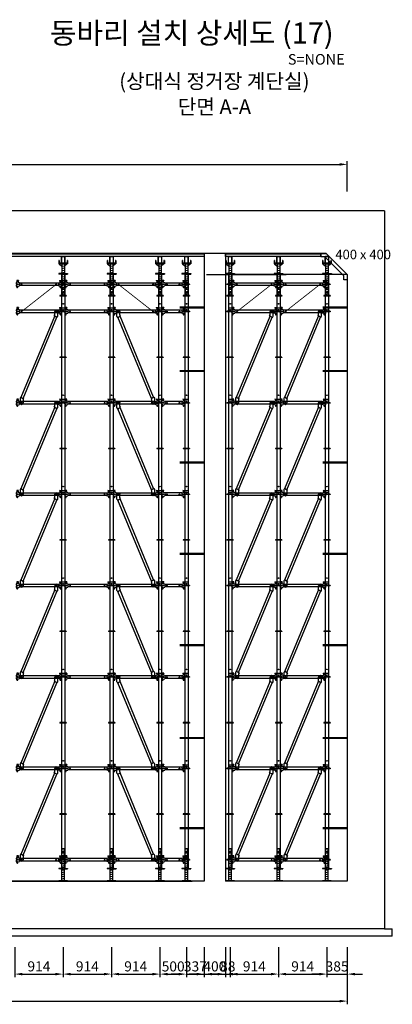
# Model space of a CAD drawing. Units: millimetres. Extents: x 428942 to 514007, y -139225 to 14678.
# Drawn here: x 461959 to 468994, y -105847 to -87261 of the extents above; entities that cross this region are included whole.
import ezdxf
from ezdxf.enums import TextEntityAlignment as Align

# ---------------------------------------------------------------- set-up
doc = ezdxf.new("R2010")
doc.units = ezdxf.units.MM
doc.linetypes.add('HIDDEN', pattern=[9.525, 6.35, -3.175])
for name, color, linetype in [('-경사재', 7, 'Continuous'), ('-수평재', 7, 'Continuous'), ('00', 7, 'Continuous'), ('00.도곽$0$CX-BORD-TEX3', 7, 'Continuous'), ('1-JB-S', 7, 'Continuous'), ('CON', 2, 'Continuous'), ('CS-CONC-MAJR', 4, 'Continuous'), ('CS-CONC-MINR', 3, 'Continuous'), ('CZ-TEX0', 5, 'Continuous'), ('CZ-TEX2', 3, 'Continuous'), ('DIM', 2, 'Continuous'), ('h15', 6, 'Continuous'), ('h3', 1, 'Continuous'), ('h6', 4, 'Continuous'), ('h9', 3, 'Continuous')]:
    doc.layers.add(name, color=color, linetype=linetype)
doc.styles.add('00.도곽$0$돋움', font='Dotum.ttf')
doc.styles.add('DIM_TEXT', font='GulimChe.TTF')
doc.styles.add('T1', font='h2hdkm.ttf')
doc.dimstyles.new('일반도면 100', dxfattribs={"dimtxt": 2.4, "dimasz": 1.5, "dimexe": 1, "dimexo": 1.5, "dimgap": 0.5, "dimtad": 1, "dimdec": 0, "dimzin": 0, "dimlunit": 6, "dimtxsty": 'DIM_TEXT', "dimcen": 1, "dimclrd": 1, "dimclre": 1, "dimclrt": 7, "dimadec": 8, "dimazin": 0, "dimtfac": 1, "dimtdec": 0, "dimtix": 1, "dimtmove": 2, "dimatfit": 3, "dimfxl": 200, "dimtolj": 1, "dimtzin": 0, "dimarcsym": 0})

# ---------------------------------------------------------------- blocks, each defined once
blk = doc.blocks.new('fgsd sfsa')
at = {"layer": 'CS-CONC-MAJR'}
for p, q in [((355049, -199204), (339149, -199204)), ((339149, -212754), (339149, -199204)), ((355049, -199204), (355049, -212754)), ((339849, -200404), (340249, -200004)), ((353949, -200004), (340249, -200004)), ((341349, -200004), (341349, -211854)), ((341749, -200004), (341749, -211854)), ((351649, -200004), (351649, -211854)), ((352049, -200004), (352049, -211854)), ((354349, -200404), (353949, -200004)), ((339849, -211854), (339849, -200404)), ((354349, -200404), (354349, -211854)), ((341349, -211854), (339849, -211854)), ((351649, -211854), (341749, -211854)), ((354349, -211854), (352049, -211854)), ((338999, -212894), (338999, -212754)), ((339149, -212754), (338999, -212754)), ((355049, -212754), (339149, -212754)), ((355049, -212754), (355199, -212754)), ((355199, -212894), (355199, -212754)), ((355199, -212894), (338999, -212894))]:
    blk.add_line(p, q, dxfattribs=at)
blk = doc.blocks.new('*D268')
at = {"layer": 'Defpoints', "color": 0, "transparency": 16777216}
for p in [(468144, -89992), (453644, -90592), (468144, -90592)]:
    blk.add_point(p, dxfattribs=at)
at = {"layer": 'DIM', "color": 1, "lineweight": -2, "transparency": 16777216}
for p, q in [((453644, -90502), (453644, -89932)), ((468144, -90502), (468144, -89932)), ((453788, -89992), (468000, -89992))]:
    blk.add_line(p, q, dxfattribs=at)
at = {"layer": 'DIM', "color": 1, "transparency": 16777216}
for points in [[(453788, -89968), (453788, -90016), (453644, -89992)], [(468000, -89968), (468000, -90016), (468144, -89992)]]:
    blk.add_solid(points, dxfattribs=at)
at = {"layer": 'DIM', "color": 7, "transparency": 16777216, "insert": (460894, -89834), "char_height": 190.8, "attachment_point": 5, "style": 'DIM_TEXT'}
blk.add_mtext('\\A1;14,500', dxfattribs=at)
blk = doc.blocks.new('602')
at = {"layer": 'h3'}
for p, q in [((30.25, 216), (-30.25, 216)), ((-30.25, 216), (-30.25, 156)), ((30.25, 216), (30.25, 156)), ((60, 156), (-60, 156)), ((-60, 156), (-60, 147)), ((60, 147), (-60, 147)), ((-30.25, 147), (-30.25, 0)), ((30.25, 0), (-30.25, 0)), ((30.25, 147), (30.25, 0)), ((60, 156), (60, 147))]:
    blk.add_line(p, q, dxfattribs=at)
for centre in [(0, 186), (0, 80)]:
    blk.add_circle(centre, 6.5, dxfattribs=at)
blk = doc.blocks.new('216')
at = {"ltscale": 2}
blk.add_blockref('602', (0, 0), dxfattribs=at)
blk = doc.blocks.new('nut')
for p, q in [((-34.3, 20), (-84.3, 20)), ((-84.3, 20), (-84.3, 10)), ((-34.3, 10), (-84.3, 10)), ((-34.3, 30), (-34.3, 0)), ((34.3, 30), (-34.3, 30)), ((34.3, 0), (-34.3, 0)), ((34.3, 30), (34.3, 0)), ((34.3, 20), (84.3, 20)), ((34.3, 10), (84.3, 10)), ((84.3, 20), (84.3, 10))]:
    blk.add_line(p, q)
blk = doc.blocks.new('so')
for p, q in [((-30.25, 120), (-30.25, 0)), ((30.25, 120), (-30.25, 120)), ((30.25, 0), (-30.25, 0)), ((30.25, 120), (30.25, 0))]:
    blk.add_line(p, q)
blk = doc.blocks.new('617')
at = {"layer": 'h15'}
for p, q in [((-30.25, 1725), (-30.25, 1665)), ((30.25, 1725), (-30.25, 1725)), ((30.25, 1725), (30.25, 1665)), ((60, 1665), (-60, 1665)), ((-60, 1665), (-60, 1656)), ((60, 1656), (-60, 1656)), ((-30.25, 1656), (-30.25, 802)), ((30.25, 1656), (30.25, 802)), ((60, 1665), (60, 1656)), ((60, 802), (-60, 802)), ((-60, 802), (-60, 793)), ((60, 793), (-60, 793)), ((-30.25, 793), (-30.25, 0)), ((30.25, 793), (30.25, 0)), ((60, 802), (60, 793)), ((30.25, 0), (-30.25, 0))]:
    blk.add_line(p, q, dxfattribs=at)
for centre in [(0, 1695), (0, 80)]:
    blk.add_circle(centre, 6.5, dxfattribs=at)
blk = doc.blocks.new('1725')
at = {"ltscale": 2}
blk.add_blockref('617', (0, 0), dxfattribs=at)
blk = doc.blocks.new('p125')
at = {"color": 3}
for p, q in [((-38, 115), (-38, 10)), ((-34, 115), (-34, 10)), ((27, 125), (-28, 125)), ((-28, 0), (27, 0)), ((27, 122), (-28, 122)), ((-28, 3), (27, 3)), ((34, 10), (34, 115)), ((38, 10), (38, 115))]:
    blk.add_line(p, q, dxfattribs=at)
for centre, radius, start, end in [((-28, 115), 10, 90, 180), ((-28, 10), 10, 180, 270), ((-28, 115), 6.8, 89.9969, 180.0031), ((-28, 10), 6.8, 179.9965, 270.0035), ((27, 115), 6.8, 359.9974, 90.0026), ((27, 10), 6.8, 269.997, 0.003), ((27, 10), 10, 270, 0), ((27, 115), 10, 0, 90)]:
    blk.add_arc(centre, radius, start, end, dxfattribs=at)
blk = doc.blocks.new('hs')
for p, q in [((-75, 50), (-83, 50)), ((-83, 50), (-83, -8)), ((-75, 50), (-75, 0)), ((75, 0), (-75, 0)), ((83, 50), (75, 50)), ((75, 50), (75, 0)), ((83, 50), (83, -8)), ((83, -8), (-83, -8)), ((-74.3, -8), (-24.3, -58)), ((-24.3, -8), (-24.3, -608)), ((-24.3, -18), (24.3, -8)), ((-24.3, -58), (24.3, -48)), ((-24.3, -98), (24.3, -88)), ((-24.3, -138), (24.3, -128)), ((-24.3, -178), (24.3, -168)), ((24.3, -8), (24.3, -608)), ((74.3, -8), (24.3, -58)), ((-24.3, -218), (24.3, -208)), ((-24.3, -258), (24.3, -248)), ((-24.3, -298), (24.3, -288)), ((-24.3, -338), (24.3, -328)), ((-24.3, -378), (24.3, -368)), ((-24.3, -418), (24.3, -408)), ((-24.3, -458), (24.3, -448)), ((-24.3, -498), (24.3, -488)), ((-24.3, -538), (24.3, -528)), ((-24.3, -578), (24.3, -568)), ((-24.3, -608), (24.3, -608))]:
    blk.add_line(p, q)
blk = doc.blocks.new('jk')
for p, q in [((-24.3, 8), (-24.3, 608)), ((24.3, 608), (-24.3, 608)), ((24.3, 608), (-24.3, 598)), ((24.3, 568), (-24.3, 558)), ((24.3, 8), (24.3, 608)), ((24.3, 528), (-24.3, 518)), ((24.3, 488), (-24.3, 478)), ((24.3, 448), (-24.3, 438)), ((24.3, 408), (-24.3, 398)), ((24.3, 368), (-24.3, 358)), ((24.3, 328), (-24.3, 318)), ((24.3, 288), (-24.3, 278)), ((24.3, 248), (-24.3, 238)), ((24.3, 208), (-24.3, 198)), ((83, 8), (-83, 8)), ((-83, 0), (-83, 8)), ((83, 0), (-83, 0)), ((24.3, 168), (-24.3, 158)), ((24.3, 128), (-24.3, 118)), ((24.3, 88), (-24.3, 78)), ((24.3, 48), (-24.3, 38)), ((83, 0), (83, 8))]:
    blk.add_line(p, q)
blk = doc.blocks.new('914')
at = {"layer": 'h9'}
for p, q in [((-824, 34), (-824, 15)), ((-814, 34), (-824, 34)), ((-824, 15), (-814, 5)), ((-814, 74), (-814, 34)), ((-784, 74), (-814, 74)), ((-814, 66), (-785, 69)), ((-764, 30), (-814, 40)), ((-784, 5), (-814, 5)), ((-809, 67), (-809, 45)), ((-809, 45), (-792, 45)), ((-792, 62), (-792, 36)), ((-784, 69), (-785, 69)), ((-784, 74), (-784, 69)), ((-784, 5), (-784, -5)), ((-764, 30), (-764, -30)), ((-30, 24), (-764, 24)), ((-30, 30), (20, 40)), ((-30, 30), (-30, -30)), ((-10, 74), (-10, 69)), ((-10, 74), (20, 74)), ((-10, 69), (-9, 69)), ((-10, 5), (-10, -5)), ((-10, 5), (20, 5)), ((20, 66), (-9, 69)), ((-2, 62), (-2, 36)), ((15, 45), (-2, 45)), ((15, 67), (15, 45)), ((20, 74), (20, 34)), ((20, 34), (30, 34)), ((30, 15), (20, 5)), ((30, 34), (30, 15)), ((-824, -15), (-814, -5)), ((-824, -15), (-824, -36)), ((-799, -36), (-824, -36)), ((-784, -5), (-814, -5)), ((-814, -51), (-814, -36)), ((-799, -40), (-764, -30)), ((-799, -36), (-799, -40)), ((-30, -24), (-764, -24)), ((5, -40), (-30, -30)), ((-10, -5), (20, -5)), ((5, -36), (5, -40)), ((5, -36), (30, -36)), ((30, -15), (20, -5)), ((20, -51), (20, -36)), ((30, -15), (30, -36))]:
    blk.add_line(p, q, dxfattribs=at)
for centre, radius in [((-724, 0), 7.5), ((-70, 0), 7.5), ((-804, -54), 5), ((10, -54), 5)]:
    blk.add_circle(centre, radius, dxfattribs=at)
for centre, radius, start, end in [((-785, 62), 7, 90, 180), ((-9, 62), 7, 0, 90), ((-804, -51), 10, 180, 48.1897), ((-794, -40), 5, 180, 228.1897), ((10, -51), 10, 131.8103, 0), ((0, -40), 5, 311.8103, 0)]:
    blk.add_arc(centre, radius, start, end, dxfattribs=at)
blk = doc.blocks.new('b1709')
at = {"layer": '-경사재'}
for p, q in [((626, 1662), (626, 1725)), ((681, 1636), (681, 1725)), ((-9, 108), (624, 1640)), ((29, 85), (663, 1616)), ((616, 1645), (626, 1662)), ((667, 1614), (616, 1645)), ((667, 1614), (681, 1636)), ((-13, 111), (-27, 89)), ((-27, 89), (-27, 0)), ((-13, 111), (38, 79)), ((38, 79), (27, 63)), ((27, 63), (27, 0))]:
    blk.add_line(p, q, dxfattribs=at)
for centre in [(653, 1725), (0, 0)]:
    blk.add_circle(centre, 7.5, dxfattribs=at)
for centre, start, end in [((653, 1725), 0, 180), ((0, 0), 180, 0)]:
    blk.add_arc(centre, 27.4, start, end, dxfattribs=at)
blk = doc.blocks.new('1709')
at = {"layer": '-경사재', "xscale": -1}
blk.add_blockref('b1709', (0, 0), dxfattribs=at)
blk = doc.blocks.new('*D269')
at = {"layer": 'Defpoints', "color": 0, "transparency": 16777216}
for p in [(462779, -104677), (463693, -104677), (463693, -105277)]:
    blk.add_point(p, dxfattribs=at)
at = {"layer": 'DIM', "color": 1, "lineweight": -2, "transparency": 16777216}
for p, q in [((462779, -104767), (462779, -105337)), ((463693, -104767), (463693, -105337)), ((462923, -105277), (463549, -105277))]:
    blk.add_line(p, q, dxfattribs=at)
at = {"layer": 'DIM', "color": 1, "transparency": 16777216}
for points in [[(462923, -105253), (462923, -105301), (462779, -105277)], [(463549, -105253), (463549, -105301), (463693, -105277)]]:
    blk.add_solid(points, dxfattribs=at)
at = {"layer": 'DIM', "color": 7, "transparency": 16777216, "insert": (463236, -105131), "char_height": 190.8, "attachment_point": 5, "style": 'DIM_TEXT'}
blk.add_mtext('\\A1;914', dxfattribs=at)
blk = doc.blocks.new('*D270')
at = {"layer": 'Defpoints', "color": 0, "transparency": 16777216}
for p in [(463693, -104677), (464607, -104677), (464607, -105277)]:
    blk.add_point(p, dxfattribs=at)
at = {"layer": 'DIM', "color": 1, "lineweight": -2, "transparency": 16777216}
for p, q in [((463693, -104767), (463693, -105337)), ((464607, -104767), (464607, -105337)), ((463837, -105277), (464463, -105277))]:
    blk.add_line(p, q, dxfattribs=at)
at = {"layer": 'DIM', "color": 1, "transparency": 16777216}
for points in [[(463837, -105253), (463837, -105301), (463693, -105277)], [(464463, -105253), (464463, -105301), (464607, -105277)]]:
    blk.add_solid(points, dxfattribs=at)
at = {"layer": 'DIM', "color": 7, "transparency": 16777216, "insert": (464150, -105131), "char_height": 190.8, "attachment_point": 5, "style": 'DIM_TEXT'}
blk.add_mtext('\\A1;914', dxfattribs=at)
blk = doc.blocks.new('gregtetgeq')
at = {"layer": 'h9'}
for p, q in [((328450, -157188), (328450, -157207)), ((328460, -157188), (328450, -157188)), ((328450, -157207), (328460, -157217)), ((328450, -157237), (328460, -157227)), ((328450, -157237), (328450, -157258)), ((328460, -157148), (328460, -157188)), ((328490, -157148), (328460, -157148)), ((328460, -157156), (328488, -157153)), ((328510, -157192), (328460, -157182)), ((328490, -157217), (328460, -157217)), ((328490, -157227), (328460, -157227)), ((328465, -157155), (328465, -157177)), ((328465, -157177), (328482, -157177)), ((328482, -157160), (328482, -157186)), ((328490, -157153), (328489, -157153)), ((328490, -157148), (328490, -157153)), ((328490, -157217), (328490, -157227)), ((328510, -157192), (328510, -157252)), ((328830, -157197), (328510, -157197)), ((328830, -157192), (328880, -157182)), ((328830, -157192), (328830, -157252)), ((328850, -157148), (328850, -157153)), ((328850, -157148), (328880, -157148)), ((328850, -157153), (328851, -157153)), ((328850, -157217), (328850, -157227)), ((328850, -157217), (328880, -157217)), ((328850, -157227), (328880, -157227)), ((328880, -157156), (328851, -157153)), ((328858, -157160), (328858, -157186)), ((328875, -157177), (328858, -157177)), ((328875, -157155), (328875, -157177)), ((328880, -157148), (328880, -157188)), ((328880, -157188), (328890, -157188)), ((328890, -157207), (328880, -157217)), ((328890, -157237), (328880, -157227)), ((328890, -157188), (328890, -157207)), ((328890, -157237), (328890, -157258)), ((328475, -157258), (328450, -157258)), ((328460, -157273), (328460, -157258)), ((328475, -157262), (328510, -157252)), ((328475, -157258), (328475, -157262)), ((328830, -157246), (328510, -157246)), ((328865, -157262), (328830, -157252)), ((328865, -157258), (328865, -157262)), ((328865, -157258), (328890, -157258)), ((328880, -157273), (328880, -157258))]:
    blk.add_line(p, q, dxfattribs=at)
for centre, radius in [((328550, -157222), 7.5), ((328790, -157222), 7.5), ((328470, -157275), 5), ((328870, -157275), 5)]:
    blk.add_circle(centre, radius, dxfattribs=at)
for centre, radius, start, end in [((328489, -157160), 7, 90, 180), ((328851, -157160), 7, 0, 90), ((328470, -157273), 10, 180, 48.1897), ((328480, -157261), 5, 180, 228.1897), ((328870, -157273), 10, 131.8103, 0), ((328860, -157261), 5, 311.8103, 0)]:
    blk.add_arc(centre, radius, start, end, dxfattribs=at)
blk = doc.blocks.new('*D181')
at = {"layer": 'Defpoints', "color": 0, "transparency": 16777216}
for p in [(461865, -104677), (462779, -104677), (462779, -105277)]:
    blk.add_point(p, dxfattribs=at)
at = {"layer": 'DIM', "color": 1, "lineweight": -2, "transparency": 16777216}
for p, q in [((461865, -104767), (461865, -105337)), ((462779, -104767), (462779, -105337)), ((462009, -105277), (462635, -105277))]:
    blk.add_line(p, q, dxfattribs=at)
at = {"layer": 'DIM', "color": 1, "transparency": 16777216}
for points in [[(462009, -105253), (462009, -105301), (461865, -105277)], [(462635, -105253), (462635, -105301), (462779, -105277)]]:
    blk.add_solid(points, dxfattribs=at)
at = {"layer": 'DIM', "color": 7, "transparency": 16777216, "insert": (462322, -105131), "char_height": 190.8, "attachment_point": 5, "style": 'DIM_TEXT'}
blk.add_mtext('\\A1;914', dxfattribs=at)
blk = doc.blocks.new('*D183')
at = {"layer": 'Defpoints', "color": 0, "transparency": 16777216}
for p in [(464607, -104677), (465107, -104677), (465107, -105277)]:
    blk.add_point(p, dxfattribs=at)
at = {"layer": 'DIM', "color": 1, "lineweight": -2, "transparency": 16777216}
for p, q in [((464607, -104767), (464607, -105337)), ((465107, -104767), (465107, -105337)), ((464751, -105277), (464963, -105277))]:
    blk.add_line(p, q, dxfattribs=at)
at = {"layer": 'DIM', "color": 1, "transparency": 16777216}
for points in [[(464751, -105253), (464751, -105301), (464607, -105277)], [(464963, -105253), (464963, -105301), (465107, -105277)]]:
    blk.add_solid(points, dxfattribs=at)
at = {"layer": 'DIM', "color": 7, "transparency": 16777216, "insert": (464857, -105132), "char_height": 190.8, "attachment_point": 5, "style": 'DIM_TEXT'}
blk.add_mtext('\\A1;500', dxfattribs=at)
blk = doc.blocks.new('*D184')
at = {"layer": 'Defpoints', "color": 0, "transparency": 16777216}
for p in [(465107, -104677), (465444, -104677), (465444, -105277)]:
    blk.add_point(p, dxfattribs=at)
at = {"layer": 'DIM', "color": 1, "lineweight": -2, "transparency": 16777216}
for p, q in [((465107, -104767), (465107, -105337)), ((465444, -104767), (465444, -105337)), ((464963, -105277), (464819, -105277)), ((465107, -105277), (465444, -105277)), ((465588, -105277), (465732, -105277))]:
    blk.add_line(p, q, dxfattribs=at)
at = {"layer": 'DIM', "color": 1, "transparency": 16777216}
for points in [[(464963, -105253), (464963, -105301), (465107, -105277)], [(465588, -105253), (465588, -105301), (465444, -105277)]]:
    blk.add_solid(points, dxfattribs=at)
at = {"layer": 'DIM', "color": 7, "transparency": 16777216, "insert": (465276, -105131), "char_height": 190.8, "attachment_point": 5, "style": 'DIM_TEXT'}
blk.add_mtext('\\A1;337', dxfattribs=at)
blk = doc.blocks.new('*D194')
at = {"layer": 'Defpoints', "color": 0, "transparency": 16777216}
for p in [(466846, -104677), (467760, -104677), (467760, -105277)]:
    blk.add_point(p, dxfattribs=at)
at = {"layer": 'DIM', "color": 1, "lineweight": -2, "transparency": 16777216}
for p, q in [((466846, -104767), (466846, -105337)), ((467760, -104767), (467760, -105337)), ((466990, -105277), (467616, -105277))]:
    blk.add_line(p, q, dxfattribs=at)
at = {"layer": 'DIM', "color": 1, "transparency": 16777216}
for points in [[(466990, -105253), (466990, -105301), (466846, -105277)], [(467616, -105253), (467616, -105301), (467760, -105277)]]:
    blk.add_solid(points, dxfattribs=at)
at = {"layer": 'DIM', "color": 7, "transparency": 16777216, "insert": (467303, -105131), "char_height": 190.8, "attachment_point": 5, "style": 'DIM_TEXT'}
blk.add_mtext('\\A1;914', dxfattribs=at)
blk = doc.blocks.new('*D195')
at = {"layer": 'Defpoints', "color": 0, "transparency": 16777216}
for p in [(467760, -104677), (468144, -104677), (468144, -105277)]:
    blk.add_point(p, dxfattribs=at)
at = {"layer": 'DIM', "color": 1, "lineweight": -2, "transparency": 16777216}
for p, q in [((467760, -104767), (467760, -105337)), ((468144, -104767), (468144, -105337)), ((467616, -105277), (467472, -105277)), ((467760, -105277), (468144, -105277)), ((468288, -105277), (468432, -105277))]:
    blk.add_line(p, q, dxfattribs=at)
at = {"layer": 'DIM', "color": 1, "transparency": 16777216}
for points in [[(467616, -105253), (467616, -105301), (467760, -105277)], [(468288, -105253), (468288, -105301), (468144, -105277)]]:
    blk.add_solid(points, dxfattribs=at)
at = {"layer": 'DIM', "color": 7, "transparency": 16777216, "insert": (467952, -105132), "char_height": 190.8, "attachment_point": 5, "style": 'DIM_TEXT'}
blk.add_mtext('\\A1;385', dxfattribs=at)
blk = doc.blocks.new('*D196')
at = {"layer": 'Defpoints', "color": 0, "transparency": 16777216}
for p in [(465932, -104677), (466846, -104677), (466846, -105277)]:
    blk.add_point(p, dxfattribs=at)
at = {"layer": 'DIM', "color": 1, "lineweight": -2, "transparency": 16777216}
for p, q in [((465932, -104767), (465932, -105337)), ((466846, -104767), (466846, -105337)), ((466076, -105277), (466702, -105277))]:
    blk.add_line(p, q, dxfattribs=at)
at = {"layer": 'DIM', "color": 1, "transparency": 16777216}
for points in [[(466076, -105253), (466076, -105301), (465932, -105277)], [(466702, -105253), (466702, -105301), (466846, -105277)]]:
    blk.add_solid(points, dxfattribs=at)
at = {"layer": 'DIM', "color": 7, "transparency": 16777216, "insert": (466389, -105131), "char_height": 190.8, "attachment_point": 5, "style": 'DIM_TEXT'}
blk.add_mtext('\\A1;914', dxfattribs=at)
blk = doc.blocks.new('*D197')
at = {"layer": 'Defpoints', "color": 0, "transparency": 16777216}
for p in [(465844, -104677), (465932, -104677), (465932, -105277)]:
    blk.add_point(p, dxfattribs=at)
at = {"layer": 'DIM', "color": 1, "lineweight": -2, "transparency": 16777216}
for p, q in [((465844, -104767), (465844, -105337)), ((465932, -104767), (465932, -105337)), ((465700, -105277), (465556, -105277)), ((465844, -105277), (465932, -105277)), ((466076, -105277), (466220, -105277))]:
    blk.add_line(p, q, dxfattribs=at)
at = {"layer": 'DIM', "color": 1, "transparency": 16777216}
for points in [[(465700, -105253), (465700, -105301), (465844, -105277)], [(466076, -105253), (466076, -105301), (465932, -105277)]]:
    blk.add_solid(points, dxfattribs=at)
at = {"layer": 'DIM', "color": 7, "transparency": 16777216, "insert": (465888, -105132), "char_height": 190.8, "attachment_point": 5, "style": 'DIM_TEXT'}
blk.add_mtext('\\A1;88', dxfattribs=at)
blk = doc.blocks.new('*D198')
at = {"layer": 'Defpoints', "color": 0, "transparency": 16777216}
for p in [(453644, -105187), (468144, -105187), (468144, -105787)]:
    blk.add_point(p, dxfattribs=at)
at = {"layer": 'DIM', "color": 1, "lineweight": -2, "transparency": 16777216}
for p, q in [((453644, -105277), (453644, -105847)), ((468144, -105277), (468144, -105847)), ((453788, -105787), (468000, -105787))]:
    blk.add_line(p, q, dxfattribs=at)
at = {"layer": 'DIM', "color": 1, "transparency": 16777216}
for points in [[(453788, -105763), (453788, -105811), (453644, -105787)], [(468000, -105763), (468000, -105811), (468144, -105787)]]:
    blk.add_solid(points, dxfattribs=at)
at = {"layer": 'DIM', "color": 7, "transparency": 16777216, "insert": (460894, -105630), "char_height": 190.8, "attachment_point": 5, "style": 'DIM_TEXT'}
blk.add_mtext('\\A1;14,500', dxfattribs=at)
blk = doc.blocks.new('*D200')
at = {"layer": 'Defpoints', "color": 0, "transparency": 16777216}
for p in [(465444, -104677), (465844, -104677), (465844, -105277)]:
    blk.add_point(p, dxfattribs=at)
at = {"layer": 'DIM', "color": 1, "lineweight": -2, "transparency": 16777216}
for p, q in [((465444, -104767), (465444, -105337)), ((465844, -104767), (465844, -105337)), ((465300, -105277), (465156, -105277)), ((465444, -105277), (465844, -105277)), ((465988, -105277), (466132, -105277))]:
    blk.add_line(p, q, dxfattribs=at)
at = {"layer": 'DIM', "color": 1, "transparency": 16777216}
for points in [[(465300, -105253), (465300, -105301), (465444, -105277)], [(465988, -105253), (465988, -105301), (465844, -105277)]]:
    blk.add_solid(points, dxfattribs=at)
at = {"layer": 'DIM', "color": 7, "transparency": 16777216, "insert": (465644, -105131), "char_height": 190.8, "attachment_point": 5, "style": 'DIM_TEXT'}
blk.add_mtext('\\A1;400', dxfattribs=at)

msp = doc.modelspace()

# ---------------------------------------------------------------- linework, layer by layer
at = {"layer": '-경사재', "linetype": 'HIDDEN', "ltscale": 0.5, "const_width": 40, "elevation": 0}
for points in [[(465444.4, -92693.4), (464978.1, -92693.4)], [(468144.4, -92693.4), (467678.1, -92693.4)], [(465444.4, -93893.4), (464978.1, -93893.4)], [(468144.4, -93893.4), (467678.1, -93893.4)], [(465444.4, -95618.4), (464978.1, -95618.4)], [(468144.4, -95618.4), (467678.1, -95618.4)], [(465444.4, -97343.4), (464978.1, -97343.4)], [(468144.4, -97343.4), (467678.1, -97343.4)], [(465444.4, -99068.4), (464978.1, -99068.4)], [(468144.4, -99068.4), (467678.1, -99068.4)], [(465444.4, -100821.5), (464978.1, -100821.5)], [(468144.4, -100821.5), (467678.1, -100821.5)], [(465444.4, -102521.5), (464978.1, -102521.5)], [(468144.4, -102521.5), (467678.1, -102521.5)]]:
    msp.add_lwpolyline(points, dxfattribs=at)
at = {"layer": '-수평재', "linetype": 'HIDDEN', "ltscale": 0.5, "const_width": 16, "elevation": 0}
for points in [[(461995.6, -92769.9), (462649.1, -92256.9)], [(464477.1, -92769.9), (463823.6, -92256.9)], [(466062.1, -92769.9), (466715.6, -92256.9)], [(466976.1, -92769.9), (467629.6, -92256.9)]]:
    msp.add_lwpolyline(points, dxfattribs=at)
at = {"ltscale": 2, "elevation": 0}
for points in [[(455544.4, -91671.4), (465444.4, -91671.4), (465444.4, -91683.4), (455544.4, -91683.4), (455544.4, -91671.4)], [(465844.4, -91671.4), (467644.4, -91671.4), (467644.4, -91683.4), (465844.4, -91683.4), (465844.4, -91671.4)]]:
    msp.add_lwpolyline(points, dxfattribs=at)
at = {"elevation": 0}
for points in [[(455544.4, -91683.4), (465444.4, -91683.4), (465444.4, -91733.4), (455544.4, -91733.4)], [(465844.4, -91683.4), (467644.4, -91683.4), (467644.4, -91733.4), (465844.4, -91733.4)]]:
    msp.add_lwpolyline(points, close=True, dxfattribs=at)
at = {"layer": '00', "elevation": 0}
msp.add_lwpolyline([(467744.4, -91671.4), (468144.4, -92071.4), (468144.4, -92171.4), (468080.9, -92171.4), (468080.9, -92097.7), (467718.1, -91734.9), (467644.4, -91734.9), (467644.4, -91671.4)], close=True, dxfattribs=at)
at = {"layer": 'CS-CONC-MAJR'}
for p, q in [((463679.2, -103521.4), (457485.7, -103521.4)), ((457536.1, -103521.4), (463389.3, -103521.4)), ((459364.1, -103521.4), (465217.3, -103521.4))]:
    msp.add_line(p, q, dxfattribs=at)
at = {"layer": 'CS-CONC-MINR', "color": 0}
for p, q in [((465488.9, -92071.4), (466988.9, -92071.4)), ((468144.4, -92071.4), (465844.4, -92071.4))]:
    msp.add_line(p, q, dxfattribs=at)
at = {"layer": 'h6'}
for p, q in [((462839.4, -92468.4), (462719.4, -92468.4)), ((462719.4, -92468.4), (462719.4, -92477.4)), ((462839.4, -92477.4), (462719.4, -92477.4)), ((462809.6, -92408.4), (462749.1, -92408.4)), ((462749.1, -92408.4), (462749.1, -92468.4)), ((462749.1, -92477.4), (462749.1, -92705.4)), ((462809.6, -92408.4), (462809.6, -92468.4)), ((462809.6, -92477.4), (462809.6, -92705.4)), ((462839.4, -92468.4), (462839.4, -92477.4)), ((463753.4, -92468.4), (463633.4, -92468.4)), ((463633.4, -92468.4), (463633.4, -92477.4)), ((463753.4, -92477.4), (463633.4, -92477.4)), ((463723.6, -92408.4), (463663.1, -92408.4)), ((463663.1, -92408.4), (463663.1, -92468.4)), ((463663.1, -92477.4), (463663.1, -92705.4)), ((463723.6, -92408.4), (463723.6, -92468.4)), ((463723.6, -92477.4), (463723.6, -92705.4)), ((463753.4, -92468.4), (463753.4, -92477.4)), ((464667.4, -92468.4), (464547.4, -92468.4)), ((464547.4, -92468.4), (464547.4, -92477.4)), ((464667.4, -92477.4), (464547.4, -92477.4)), ((464637.6, -92408.4), (464577.1, -92408.4)), ((464577.1, -92408.4), (464577.1, -92468.4)), ((464577.1, -92477.4), (464577.1, -92705.4)), ((464637.6, -92408.4), (464637.6, -92468.4)), ((464637.6, -92477.4), (464637.6, -92705.4)), ((464667.4, -92468.4), (464667.4, -92477.4)), ((465167.4, -92468.4), (465047.4, -92468.4)), ((465047.4, -92468.4), (465047.4, -92477.4)), ((465167.4, -92477.4), (465047.4, -92477.4)), ((465137.6, -92408.4), (465077.1, -92408.4)), ((465077.1, -92408.4), (465077.1, -92468.4)), ((465077.1, -92477.4), (465077.1, -92705.4)), ((465137.6, -92408.4), (465137.6, -92468.4)), ((465137.6, -92477.4), (465137.6, -92705.4)), ((465167.4, -92468.4), (465167.4, -92477.4)), ((465991.9, -92468.4), (465871.9, -92468.4)), ((465871.9, -92468.4), (465871.9, -92477.4)), ((465991.9, -92477.4), (465871.9, -92477.4)), ((465962.1, -92408.4), (465901.6, -92408.4)), ((465901.6, -92408.4), (465901.6, -92468.4)), ((465901.6, -92477.4), (465901.6, -92705.4)), ((465962.1, -92408.4), (465962.1, -92468.4)), ((465962.1, -92477.4), (465962.1, -92705.4)), ((465991.9, -92468.4), (465991.9, -92477.4)), ((466905.9, -92468.4), (466785.9, -92468.4)), ((466785.9, -92468.4), (466785.9, -92477.4)), ((466905.9, -92477.4), (466785.9, -92477.4)), ((466876.1, -92408.4), (466815.6, -92408.4)), ((466815.6, -92408.4), (466815.6, -92468.4)), ((466815.6, -92477.4), (466815.6, -92705.4)), ((466876.1, -92408.4), (466876.1, -92468.4)), ((466876.1, -92477.4), (466876.1, -92705.4)), ((466905.9, -92468.4), (466905.9, -92477.4)), ((467819.9, -92468.4), (467699.9, -92468.4)), ((467699.9, -92468.4), (467699.9, -92477.4)), ((467819.9, -92477.4), (467699.9, -92477.4)), ((467790.1, -92408.4), (467729.6, -92408.4)), ((467729.6, -92408.4), (467729.6, -92468.4)), ((467729.6, -92477.4), (467729.6, -92705.4)), ((467790.1, -92408.4), (467790.1, -92468.4)), ((467790.1, -92477.4), (467790.1, -92705.4)), ((467819.9, -92468.4), (467819.9, -92477.4)), ((462809.6, -92705.4), (462749.1, -92705.4)), ((463723.6, -92705.4), (463663.1, -92705.4)), ((464637.6, -92705.4), (464577.1, -92705.4)), ((465137.6, -92705.4), (465077.1, -92705.4)), ((465962.1, -92705.4), (465901.6, -92705.4)), ((466876.1, -92705.4), (466815.6, -92705.4)), ((467790.1, -92705.4), (467729.6, -92705.4))]:
    msp.add_line(p, q, dxfattribs=at)
for centre in [(462779.4, -92438.4), (463693.4, -92438.4), (464607.4, -92438.4), (465107.4, -92438.4), (465931.9, -92438.4), (466845.9, -92438.4), (467759.9, -92438.4), (462779.4, -92625.4), (463693.4, -92625.4), (464607.4, -92625.4), (465107.4, -92625.4), (465931.9, -92625.4), (466845.9, -92625.4), (467759.9, -92625.4)]:
    msp.add_circle(centre, 6.5, dxfattribs=at)

# ---------------------------------------------------------------- block references
at = {"layer": '-경사재', "color": 7, "ltscale": 2}
for name, p in [('hs', (462779.4, -91858.4)), ('p125', (462779.4, -91858.4)), ('hs', (463693.4, -91858.4)), ('p125', (463693.4, -91858.4)), ('hs', (464607.4, -91858.4)), ('p125', (464607.4, -91858.4)), ('hs', (465107.4, -91858.4)), ('p125', (465107.4, -91858.4)), ('hs', (465931.9, -91858.4)), ('p125', (465931.9, -91858.4)), ('hs', (466845.9, -91858.4)), ('p125', (466845.9, -91858.4)), ('hs', (467759.9, -91858.4)), ('p125', (467759.9, -91858.4)), ('nut', (462779.4, -92072.4)), ('so', (462779.4, -92192.4)), ('nut', (463693.4, -92072.4)), ('so', (463693.4, -92192.4)), ('nut', (464607.4, -92072.4)), ('so', (464607.4, -92192.4)), ('nut', (465107.4, -92072.4)), ('so', (465107.4, -92192.4)), ('nut', (465931.9, -92072.4)), ('so', (465931.9, -92192.4)), ('nut', (466845.9, -92072.4)), ('so', (466845.9, -92192.4)), ('nut', (467759.9, -92072.4)), ('so', (467759.9, -92192.4)), ('jk', (462779.4, -103521.4)), ('jk', (463693.4, -103521.4)), ('jk', (464607.4, -103521.4)), ('jk', (465107.4, -103521.4)), ('jk', (465931.9, -103521.4)), ('jk', (466845.9, -103521.4)), ('jk', (467759.9, -103521.4)), ('nut', (462779.4, -103301.4)), ('nut', (463693.4, -103301.4)), ('nut', (464607.4, -103301.4)), ('nut', (465107.4, -103301.4)), ('nut', (465931.9, -103301.4)), ('nut', (466845.9, -103301.4)), ('nut', (467759.9, -103301.4))]:
    msp.add_blockref(name, p, dxfattribs=at)
at = {"layer": '-경사재', "xscale": -1}
for p in [(461995.6, -94494.9), (466062.1, -94494.9), (466976.1, -94494.9), (461995.6, -96219.9), (466062.1, -96219.9), (466976.1, -96219.9), (461995.6, -97944.9), (466062.1, -97944.9), (466976.1, -97944.9), (461995.6, -99669.9), (466062.1, -99669.9), (466976.1, -99669.9), (461995.6, -101394.9), (466062.1, -101394.9), (466976.1, -101394.9), (461995.6, -103119.9), (466062.1, -103119.9), (466976.1, -103119.9)]:
    msp.add_blockref('1709', p, dxfattribs=at)
at = {"layer": '-경사재'}
for p in [(464477.1, -94494.9), (464477.1, -96219.9), (464477.1, -97944.9), (464477.1, -99669.9), (464477.1, -101394.9), (464477.1, -103119.9)]:
    msp.add_blockref('1709', p, dxfattribs=at)
at = {"layer": '1-JB-S'}
for name, p in [('914', (462719.4, -92256.9)), ('914', (463633.4, -92256.9)), ('914', (464547.4, -92256.9)), ('914', (466785.9, -92256.9)), ('914', (467699.9, -92256.9)), ('216', (462779.4, -92408.4)), ('216', (463693.4, -92408.4)), ('216', (464607.4, -92408.4)), ('216', (465107.4, -92408.4)), ('216', (465931.9, -92408.4)), ('216', (466845.9, -92408.4)), ('216', (467759.9, -92408.4)), ('914', (462719.4, -92769.9)), ('1725', (462779.4, -94430.4)), ('914', (463633.4, -92769.9)), ('1725', (463693.4, -94430.4)), ('914', (464547.4, -92769.9)), ('1725', (464607.4, -94430.4)), ('1725', (465107.4, -94430.4)), ('1725', (465931.9, -94430.4)), ('914', (466785.9, -92769.9)), ('1725', (466845.9, -94430.4)), ('914', (467699.9, -92769.9)), ('1725', (467759.9, -94430.4)), ('914', (462719.4, -94494.9)), ('1725', (462779.4, -96155.4)), ('914', (463633.4, -94494.9)), ('1725', (463693.4, -96155.4)), ('914', (464547.4, -94494.9)), ('1725', (464607.4, -96155.4)), ('1725', (465107.4, -96155.4)), ('1725', (465931.9, -96155.4)), ('914', (466785.9, -94494.9)), ('1725', (466845.9, -96155.4)), ('914', (467699.9, -94494.9)), ('1725', (467759.9, -96155.4)), ('914', (462719.4, -96219.9)), ('1725', (462779.4, -97880.4)), ('914', (463633.4, -96219.9)), ('1725', (463693.4, -97880.4)), ('914', (464547.4, -96219.9)), ('1725', (464607.4, -97880.4)), ('1725', (465107.4, -97880.4)), ('1725', (465931.9, -97880.4)), ('914', (466785.9, -96219.9)), ('1725', (466845.9, -97880.4)), ('914', (467699.9, -96219.9)), ('1725', (467759.9, -97880.4)), ('914', (462719.4, -97944.9)), ('1725', (462779.4, -99605.4)), ('914', (463633.4, -97944.9)), ('1725', (463693.4, -99605.4)), ('914', (464547.4, -97944.9)), ('1725', (464607.4, -99605.4)), ('1725', (465107.4, -99605.4)), ('1725', (465931.9, -99605.4)), ('914', (466785.9, -97944.9)), ('1725', (466845.9, -99605.4)), ('914', (467699.9, -97944.9)), ('1725', (467759.9, -99605.4)), ('914', (462719.4, -99669.9)), ('1725', (462779.4, -101330.4)), ('914', (463633.4, -99669.9)), ('1725', (463693.4, -101330.4)), ('914', (464547.4, -99669.9)), ('1725', (464607.4, -101330.4)), ('1725', (465107.4, -101330.4)), ('1725', (465931.9, -101330.4)), ('914', (466785.9, -99669.9)), ('1725', (466845.9, -101330.4)), ('914', (467699.9, -99669.9)), ('1725', (467759.9, -101330.4)), ('914', (462719.4, -101394.9)), ('1725', (462779.4, -103055.4)), ('914', (463633.4, -101394.9)), ('1725', (463693.4, -103055.4)), ('914', (464547.4, -101394.9)), ('1725', (464607.4, -103055.4)), ('1725', (465107.4, -103055.4)), ('1725', (465931.9, -103055.4)), ('914', (466785.9, -101394.9)), ('1725', (466845.9, -103055.4)), ('914', (467699.9, -101394.9)), ('1725', (467759.9, -103055.4)), ('914', (462719.4, -103119.9)), ('914', (463633.4, -103119.9)), ('914', (464547.4, -103119.9)), ('914', (466785.9, -103119.9)), ('914', (467699.9, -103119.9))]:
    msp.add_blockref(name, p, dxfattribs=at)
at = {"layer": 'CON'}
for p in [(462779.4, -103271.4), (463693.4, -103271.4), (464607.4, -103271.4), (465107.4, -103271.4), (465931.9, -103271.4), (466845.9, -103271.4), (467759.9, -103271.4)]:
    msp.add_blockref('216', p, dxfattribs=at)
at = {"layer": 'CS-CONC-MINR', "color": 0}
for name, p in [('fgsd sfsa', (113795.3, 108332.2)), ('gregtetgeq', (136187.4, 64964.8)), ('gregtetgeq', (136187.4, 64451.8)), ('gregtetgeq', (136187.4, 62726.8)), ('gregtetgeq', (136187.4, 61001.8)), ('gregtetgeq', (136187.4, 59276.8)), ('gregtetgeq', (136187.4, 57551.8)), ('gregtetgeq', (136187.4, 55826.8)), ('gregtetgeq', (136187.4, 54101.8))]:
    msp.add_blockref(name, p, dxfattribs=at)

# ---------------------------------------------------------------- texts
at = {"layer": '00', "style": '00.도곽$0$돋움'}
msp.add_text('400 x 400', height=180, dxfattribs=at).set_placement((468444.1, -91692.7, 0), align=Align.MIDDLE_CENTER)
at = {"layer": '00.도곽$0$CX-BORD-TEX3', "style": '00.도곽$0$돋움'}
for s, p in [('(상대식 정거장 계단실)', (465635.1, -88421, 0)), ('단면 A-A', (465635.1, -88903.7, 0))]:
    msp.add_text(s, height=280, dxfattribs=at).set_placement(p, align=Align.MIDDLE_CENTER)
at = {"layer": 'CZ-TEX0', "lineweight": -2, "style": 'T1'}
msp.add_text('동바리 설치 상세도 (17)', height=400, dxfattribs=at).set_placement((465207.7, -87512), align=Align.MIDDLE_CENTER)
at = {"layer": 'CZ-TEX2', "lineweight": -2, "style": 'T1'}
msp.add_text('S=NONE', height=200, dxfattribs=at).set_placement((467022.4, -88008.9), align=Align.MIDDLE_LEFT)

# ---------------------------------------------------------------- dimensions: what is measured, and where the dimension line sits
at = {"layer": 'DIM'}
for base, p1, p2, picture, middle in [((468144.4, -89991.9), (453644.4, -90591.9), (468144.4, -90591.9), '*D268', (460894.4, -89834.3)), ((462779.4, -105277.1), (461865.4, -104677.1), (462779.4, -104677.1), '*D181', (462322.4, -105131.2)), ((463693.4, -105277.1), (462779.4, -104677.1), (463693.4, -104677.1), '*D269', (463236.4, -105131.2)), ((464607.4, -105277.1), (463693.4, -104677.1), (464607.4, -104677.1), '*D270', (464150.4, -105131.2)), ((465107.4, -105277.1), (464607.4, -104677.1), (465107.4, -104677.1), '*D183', (464857.4, -105131.6)), ((465444.4, -105277.1), (465107.4, -104677.1), (465444.4, -104677.1), '*D184', (465275.9, -105131.3)), ((465844.4, -105277.1), (465444.4, -104677.1), (465844.4, -104677.1), '*D200', (465644.4, -105131.3)), ((465931.8786802, -105277.1493088), (465844.3786802, -104677.1493088), (465931.8786802, -104677.1493088), '*D197', (465888.1286802, -105131.5926598)), ((466845.9, -105277.1), (465931.9, -104677.1), (466845.9, -104677.1), '*D196', (466388.9, -105131.2)), ((467759.9, -105277.1), (466845.9, -104677.1), (467759.9, -104677.1), '*D194', (467302.9, -105131.2)), ((468144.3786802, -105277.1493088), (467759.8786802, -104677.1493088), (468144.3786802, -104677.1493088), '*D195', (467952.1286802, -105131.5926598)), ((468144.4, -105787.1), (453644.4, -105187.1), (468144.4, -105187.1), '*D198', (460894.4, -105629.5))]:
    dim = msp.add_linear_dim(base=base, p1=p1, p2=p2, dimstyle='일반도면 100', override={"dimscale": 60, "dimtxt": 3.18, "dimasz": 2.4, "dimgap": 0.8}, dxfattribs=at)
    dim.commit()
    dim.dimension.update_dxf_attribs({"geometry": picture, "text_midpoint": middle})

doc.saveas('drawing.dxf')
